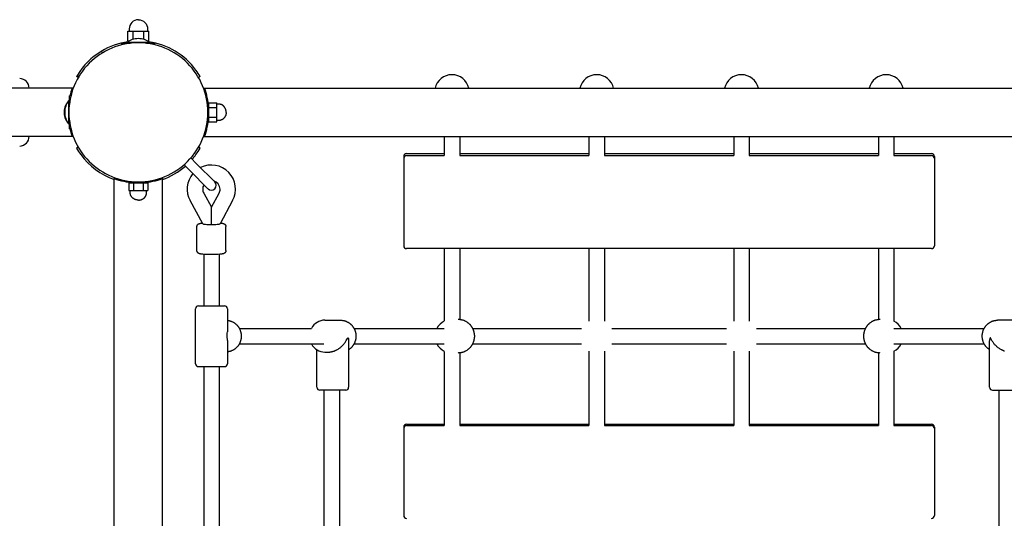
# Model space of a CAD drawing. Extents: x 6504 to 22375, y 5729 to 15906.
# Drawn here: x 14649 to 15670, y 12094 to 12611 of the extents above; entities that cross this region are included whole.
import ezdxf

# ---------------------------------------------------------------- set-up
doc = ezdxf.new("R2010")
doc.units = 0
doc.layers.add('VLPGENERAL', color=7, linetype='Continuous')

msp = doc.modelspace()

# ---------------------------------------------------------------- linework, layer by layer
at = {"layer": 'VLPGENERAL', "color": 7}
for p, q in [((14761.2, 12589), (14761.2, 12599)), ((14761.2, 12599), (14764, 12599)), ((14764, 12599), (14766.7, 12599)), ((14766.7, 12599), (14772.2, 12599)), ((14766.7, 12590.6), (14766.7, 12599)), ((14772.2, 12599), (14777.7, 12599)), ((14777.7, 12599), (14780.4, 12599)), ((14777.7, 12590.6), (14777.7, 12599)), ((14780.4, 12599), (14783.2, 12599)), ((14783.2, 12589), (14783.2, 12599)), ((14755.2, 12585), (14755.2, 12586.5)), ((14763.7, 12586.5), (14755.2, 12586.5)), ((14760.2, 12586.5), (14760.2, 12587.5)), ((14784.2, 12587.5), (14760.2, 12587.5)), ((14761.2, 12589), (14762.7, 12589)), ((14789.2, 12586.5), (14780.7, 12586.5)), ((14781.7, 12589), (14783.2, 12589)), ((14784.2, 12586.5), (14784.2, 12587.5)), ((14789.2, 12585), (14789.2, 12586.5)), ((14733.7, 12578.3), (14735.2, 12576.8)), ((14709, 12553.5), (14708.1, 12552)), ((14709.9, 12551), (14708.1, 12552)), ((14709, 12553.5), (14710.5, 12552.1)), ((14836.3, 12552), (14834.6, 12551)), ((14703.6, 12540), (12408.8, 12540)), ((14702.2, 12532), (14700.7, 12532)), ((14700.7, 12523.5), (14700.7, 12532)), ((14704.7, 12540), (14703.6, 12540)), ((14839.7, 12540), (14840.8, 12540)), ((14840.8, 12540), (15803.6, 12540)), ((14698.5, 12525), (14698.4, 12525)), ((14698.4, 12524.9), (14698.4, 12525)), ((14700.7, 12527), (14699.8, 12527)), ((14699.8, 12527), (14699.8, 12503.1)), ((14845.2, 12524.9), (14853.4, 12524.9)), ((14845.2, 12520), (14845.2, 12524.9)), ((14853.4, 12522.4), (14853.4, 12524.9)), ((14853.4, 12520), (14853.4, 12522.4)), ((14845.2, 12520), (14845, 12520)), ((14845.2, 12520), (14853.4, 12520)), ((14845.2, 12516.3), (14845.2, 12520)), ((14845.2, 12510.1), (14845.2, 12513.8)), ((14853.4, 12515), (14853.4, 12520)), ((14853.4, 12510.1), (14853.4, 12515)), ((14698.5, 12505), (14698.4, 12505)), ((14700.7, 12503), (14699.8, 12503)), ((14700.7, 12498), (14700.7, 12506.6)), ((14845.2, 12510), (14845, 12510)), ((14845.2, 12510.1), (14853.4, 12510.1)), ((14845.2, 12505.2), (14845.2, 12510.1)), ((14845.2, 12505.2), (14853.4, 12505.2)), ((14853.4, 12507.7), (14853.4, 12510.1)), ((14853.4, 12505.2), (14853.4, 12507.7)), ((14702.2, 12498), (14700.7, 12498)), ((14703.6, 12490), (12408.8, 12490)), ((14704.7, 12490), (14703.6, 12490)), ((14839.7, 12490), (14840.8, 12490)), ((14840.8, 12490), (15803.6, 12490)), ((15089.2, 12490), (15089.2, 12470.2)), ((15105.2, 12490), (15105.2, 12470.2)), ((15239.2, 12490), (15239.2, 12470.2)), ((15255.2, 12490), (15255.2, 12470.2)), ((15389.2, 12490), (15389.2, 12470.2)), ((15405.2, 12490), (15405.2, 12470.2)), ((15539.2, 12490), (15539.2, 12470.2)), ((15555.2, 12490), (15555.2, 12470.2)), ((14709.9, 12479), (14708.1, 12478)), ((14836.3, 12478), (14834.6, 12479)), ((15050.2, 12472.3), (15089.2, 12472.3)), ((15050.2, 12470.2), (15089.2, 12470.2)), ((15105.2, 12472.3), (15239.2, 12472.3)), ((15105.2, 12470.2), (15239.2, 12470.2)), ((15255.2, 12472.3), (15389.2, 12472.3)), ((15255.2, 12470.2), (15389.2, 12470.2)), ((15405.2, 12472.3), (15539.2, 12472.3)), ((15405.2, 12470.2), (15539.2, 12470.2)), ((15555.2, 12472.3), (15594.2, 12472.3)), ((15555.2, 12470.2), (15594.2, 12470.2)), ((14819.5, 12460.7), (14825.5, 12454.7)), ((14826.5, 12467.8), (14832.5, 12461.8)), ((14832.5, 12461.8), (14851.4, 12442.9)), ((15047.2, 12469.3), (15047.2, 12467.6)), ((15047.2, 12467.6), (15047.2, 12467.4)), ((15047.2, 12467.2), (15047.2, 12465.6)), ((15047.2, 12465.6), (15047.2, 12376.8)), ((15597.2, 12469.3), (15597.2, 12467.6)), ((15597.2, 12467.6), (15597.2, 12467.4)), ((15597.2, 12467.2), (15597.2, 12465.6)), ((15597.2, 12465.6), (15597.2, 12376.8)), ((14825.5, 12454.7), (14844.3, 12435.9)), ((14747.2, 12447.5), (14747.2, 12446.5)), ((14747.2, 10151.6), (14747.2, 12446.5)), ((14762.4, 12442), (14762.4, 12433.9)), ((14762.4, 12442), (14767.3, 12442)), ((14767.2, 12442), (14767.2, 12442.2)), ((14767.3, 12442), (14771, 12442)), ((14767.3, 12442), (14767.3, 12433.9)), ((14773.5, 12442), (14777.1, 12442)), ((14777.1, 12442), (14782, 12442)), ((14777.1, 12442), (14777.1, 12433.9)), ((14777.2, 12442), (14777.2, 12442.2)), ((14782, 12442), (14782, 12433.9)), ((14797.2, 12447.5), (14797.2, 12446.5)), ((14797.2, 10151.6), (14797.2, 12446.5)), ((14762.4, 12433.9), (14764.9, 12433.9)), ((14764.9, 12433.9), (14767.3, 12433.9)), ((14767.3, 12433.9), (14772.2, 12433.9)), ((14772.2, 12433.9), (14777.1, 12433.9)), ((14777.1, 12433.9), (14779.6, 12433.9)), ((14779.6, 12433.9), (14782, 12433.9)), ((14839.9, 12431.2), (14847.9, 12416.6)), ((14847.9, 12416.6), (14855.8, 12431.2)), ((14838.9, 12399.5), (14825.9, 12423.5)), ((14869.9, 12423.5), (14856.8, 12399.5)), ((14847.9, 12416.6), (14847.9, 12416.6)), ((14847.9, 12398.8), (14847.9, 12416.6)), ((14832.9, 12396.7), (14832.9, 12396.6)), ((14832.9, 12371.7), (14832.9, 12396.6)), ((14862.9, 12371.7), (14862.9, 12396.6)), ((14839.9, 12367.8), (14839.9, 12314.5)), ((14855.9, 12367.8), (14855.9, 12314.5)), ((15594.2, 12373.8), (15050.2, 12373.8)), ((15089.2, 12373.8), (15089.2, 12298.8)), ((15105.2, 12373.8), (15105.2, 12300.5)), ((15239.2, 12373.8), (15239.2, 12298.6)), ((15255.2, 12373.8), (15255.2, 12298.6)), ((15389.2, 12373.8), (15389.2, 12298.6)), ((15405.2, 12373.8), (15405.2, 12298.6)), ((15539.2, 12373.8), (15539.2, 12300.5)), ((15555.2, 12373.8), (15555.2, 12298.8)), ((14831.4, 12254.5), (14831.4, 12311.5)), ((14834.4, 12314.5), (14834.4, 12314.5)), ((14834.4, 12314.5), (14860.8, 12314.5)), ((14860.8, 12314.5), (14861, 12314.5)), ((14861, 12314.5), (14861.1, 12314.5)), ((14861.1, 12314.5), (14861.1, 12314.5)), ((14861.1, 12314.5), (14861.2, 12314.5)), ((14861.2, 12314.5), (14861.2, 12314.5)), ((14861.2, 12314.5), (14861.3, 12314.5)), ((14861.3, 12314.5), (14861.4, 12314.5)), ((14864.4, 12311.5), (14864.4, 12287.4)), ((14965.6, 12299.5), (14981.7, 12299.5)), ((15678.8, 12299.5), (15662.7, 12299.5)), ((14876.8, 12291), (14951.6, 12291)), ((14995.7, 12291), (15089.2, 12291)), ((15118.5, 12291), (15231.6, 12291)), ((15262.8, 12291), (15381.6, 12291)), ((15412.8, 12291), (15525.9, 12291)), ((15555.2, 12291), (15648.7, 12291)), ((14864.4, 12278.7), (14864.4, 12254.5)), ((14990.1, 12278.1), (14990.1, 12230)), ((15654.4, 12230), (15654.4, 12278.1)), ((14876.8, 12275), (14964.5, 12275)), ((14957.3, 12230), (14957.3, 12269)), ((14965.6, 12266.5), (14969, 12266.5)), ((14995.7, 12275), (15089.2, 12275)), ((15089.2, 12267.3), (15089.2, 12190.3)), ((15105.2, 12265.6), (15105.2, 12190.3)), ((15118.5, 12275), (15231.6, 12275)), ((15239.2, 12267.5), (15239.2, 12190.3)), ((15255.2, 12267.5), (15255.2, 12190.3)), ((15262.8, 12275), (15381.6, 12275)), ((15389.2, 12267.5), (15389.2, 12190.3)), ((15405.2, 12267.5), (15405.2, 12190.3)), ((15412.8, 12275), (15525.9, 12275)), ((15539.2, 12265.6), (15539.2, 12190.3)), ((15555.2, 12275), (15648.7, 12275)), ((15555.2, 12267.3), (15555.2, 12190.3)), ((14834.4, 12251.5), (14834.4, 12251.5)), ((14834.4, 12251.5), (14860.8, 12251.5)), ((14839.9, 12251.5), (14839.9, 12034.5)), ((14855.9, 12251.5), (14855.9, 12034.5)), ((14860.8, 12251.5), (14861, 12251.5)), ((14861, 12251.5), (14861.1, 12251.5)), ((14861.1, 12251.5), (14861.1, 12251.5)), ((14861.1, 12251.5), (14861.2, 12251.5)), ((14861.2, 12251.5), (14861.2, 12251.5)), ((14861.2, 12251.5), (14861.3, 12251.5)), ((14861.3, 12251.5), (14861.4, 12251.5)), ((14960.3, 12227), (14960.3, 12227)), ((14986.5, 12227), (14960.3, 12227)), ((14964.5, 12227), (14964.5, 12020.4)), ((14980.5, 12227), (14980.5, 12020.4)), ((14986.8, 12227), (14986.5, 12227)), ((14986.9, 12227), (14986.8, 12227)), ((14987.1, 12227), (14986.9, 12227)), ((15657.4, 12227), (15657.5, 12227)), ((15657.5, 12227), (15657.6, 12227)), ((15657.6, 12227), (15657.9, 12227)), ((15657.9, 12227), (15684.1, 12227)), ((15663.9, 12227), (15663.9, 12020.4)), ((15047.2, 12188.8), (15047.2, 12187.6)), ((15047.2, 12187.6), (15047.2, 12187.5)), ((15047.2, 12187.3), (15047.2, 12186.1)), ((15047.2, 12186.1), (15047.2, 12097.2)), ((15050.2, 12191.8), (15089.2, 12191.8)), ((15050.2, 12190.3), (15089.2, 12190.3)), ((15105.2, 12191.8), (15239.2, 12191.8)), ((15105.2, 12190.3), (15239.2, 12190.3)), ((15255.2, 12191.8), (15389.2, 12191.8)), ((15255.2, 12190.3), (15389.2, 12190.3)), ((15405.2, 12191.8), (15539.2, 12191.8)), ((15405.2, 12190.3), (15539.2, 12190.3)), ((15555.2, 12191.8), (15594.2, 12191.8)), ((15555.2, 12190.3), (15594.2, 12190.3)), ((15597.2, 12188.8), (15597.2, 12187.6)), ((15597.2, 12187.6), (15597.2, 12187.5)), ((15597.2, 12187.3), (15597.2, 12186.1)), ((15597.2, 12186.1), (15597.2, 12097.2))]:
    msp.add_line(p, q, dxfattribs=at)
for points in [[(14772.2, 12611, 0.414214), (14762.7, 12601.5), (14762.7, 12599)], [(14772.2, 12611, -0.414214), (14781.7, 12601.5), (14781.7, 12599)], [(14864.4, 12278.7), (14864.1, 12283, 0.008473), (14864.4, 12287.4)]]:
    msp.add_lwpolyline(points, format="xyb", dxfattribs=at)
for points in [[(14863.2, 12515), (14863.2, 12515.2), (14863.2, 12515.4), (14863.2, 12515.6), (14863.2, 12515.8), (14863.2, 12516), (14863.1, 12516.2), (14863.1, 12516.4), (14863.1, 12516.6), (14863, 12516.8), (14863, 12517), (14863, 12517.2), (14862.9, 12517.4), (14862.9, 12517.6), (14862.8, 12517.8), (14862.7, 12518), (14862.7, 12518.2), (14862.6, 12518.4), (14862.5, 12518.6), (14862.4, 12518.8), (14862.3, 12519), (14862.3, 12519.1), (14862.2, 12519.3), (14862.1, 12519.5), (14861.9, 12519.7), (14861.8, 12519.9), (14861.7, 12520.1), (14861.6, 12520.2), (14861.5, 12520.4), (14861.3, 12520.6), (14861.2, 12520.7), (14861.1, 12520.9), (14860.9, 12521.1), (14860.8, 12521.2), (14860.7, 12521.4), (14860.5, 12521.5), (14860.4, 12521.6), (14860.2, 12521.8), (14860, 12521.9), (14859.9, 12522), (14859.7, 12522.1), (14859.6, 12522.3), (14859.4, 12522.4), (14859.2, 12522.5), (14859, 12522.6), (14858.9, 12522.7), (14858.7, 12522.8), (14858.5, 12522.9), (14858.3, 12523), (14858.1, 12523), (14858, 12523.1), (14857.8, 12523.2), (14857.6, 12523.2), (14857.4, 12523.3), (14857.3, 12523.3), (14857.1, 12523.4), (14856.9, 12523.4), (14856.7, 12523.4), (14856.5, 12523.5), (14856.4, 12523.5), (14856.2, 12523.5), (14856, 12523.5), (14855.8, 12523.5), (14855.6, 12523.5), (14855.4, 12523.5), (14853.4, 12523.5)], [(14863.2, 12515), (14863.2, 12514.8), (14863.2, 12514.7), (14863.2, 12514.5), (14863.2, 12514.3), (14863.2, 12514.1), (14863.1, 12513.9), (14863.1, 12513.7), (14863.1, 12513.5), (14863, 12513.3), (14863, 12513.1), (14863, 12512.9), (14862.9, 12512.7), (14862.9, 12512.5), (14862.8, 12512.3), (14862.7, 12512.1), (14862.7, 12511.9), (14862.6, 12511.7), (14862.5, 12511.5), (14862.4, 12511.3), (14862.3, 12511.1), (14862.3, 12511), (14862.2, 12510.8), (14862.1, 12510.6), (14861.9, 12510.4), (14861.8, 12510.2), (14861.7, 12510), (14861.6, 12509.9), (14861.5, 12509.7), (14861.3, 12509.5), (14861.2, 12509.4), (14861.1, 12509.2), (14860.9, 12509), (14860.8, 12508.9), (14860.7, 12508.7), (14860.5, 12508.6), (14860.4, 12508.5), (14860.2, 12508.3), (14860, 12508.2), (14859.9, 12508.1), (14859.7, 12508), (14859.6, 12507.8), (14859.4, 12507.7), (14859.2, 12507.6), (14859, 12507.5), (14858.9, 12507.4), (14858.7, 12507.3), (14858.5, 12507.2), (14858.3, 12507.1), (14858.1, 12507.1), (14858, 12507), (14857.8, 12506.9), (14857.6, 12506.9), (14857.4, 12506.8), (14857.3, 12506.8), (14857.1, 12506.7), (14856.9, 12506.7), (14856.7, 12506.7), (14856.5, 12506.6), (14856.4, 12506.6), (14856.2, 12506.6), (14856, 12506.6), (14855.8, 12506.6), (14855.6, 12506.6), (14855.4, 12506.5), (14853.4, 12506.5)], [(14772.2, 12424), (14772, 12424.1), (14771.8, 12424.1), (14771.6, 12424.1), (14771.4, 12424.1), (14771.2, 12424.1), (14771, 12424.1), (14770.8, 12424.2), (14770.6, 12424.2), (14770.4, 12424.2), (14770.2, 12424.3), (14770, 12424.3), (14769.8, 12424.4), (14769.7, 12424.4), (14769.5, 12424.5), (14769.3, 12424.5), (14769.1, 12424.6), (14768.9, 12424.7), (14768.7, 12424.7), (14768.5, 12424.8), (14768.3, 12424.9), (14768.1, 12425), (14767.9, 12425.1), (14767.7, 12425.2), (14767.6, 12425.3), (14767.4, 12425.4), (14767.2, 12425.5), (14767, 12425.7), (14766.9, 12425.8), (14766.7, 12425.9), (14766.5, 12426), (14766.4, 12426.2), (14766.2, 12426.3), (14766.1, 12426.5), (14765.9, 12426.6), (14765.8, 12426.8), (14765.6, 12426.9), (14765.5, 12427.1), (14765.4, 12427.2), (14765.2, 12427.4), (14765.1, 12427.5), (14765, 12427.7), (14764.9, 12427.9), (14764.8, 12428.1), (14764.7, 12428.2), (14764.6, 12428.4), (14764.5, 12428.6), (14764.4, 12428.8), (14764.3, 12429), (14764.2, 12429.1), (14764.2, 12429.3), (14764.1, 12429.5), (14764.1, 12429.6), (14764, 12429.8), (14764, 12430), (14763.9, 12430.2), (14763.9, 12430.4), (14763.8, 12430.5), (14763.8, 12430.7), (14763.8, 12430.9), (14763.8, 12431.1), (14763.7, 12431.3), (14763.7, 12431.5), (14763.7, 12431.6), (14763.7, 12431.8), (14763.7, 12433.9)], [(14772.2, 12424), (14772.4, 12424.1), (14772.6, 12424.1), (14772.8, 12424.1), (14773, 12424.1), (14773.2, 12424.1), (14773.4, 12424.1), (14773.6, 12424.2), (14773.8, 12424.2), (14774, 12424.2), (14774.2, 12424.3), (14774.4, 12424.3), (14774.6, 12424.4), (14774.8, 12424.4), (14775, 12424.5), (14775.2, 12424.5), (14775.3, 12424.6), (14775.5, 12424.7), (14775.7, 12424.7), (14775.9, 12424.8), (14776.1, 12424.9), (14776.3, 12425), (14776.5, 12425.1), (14776.7, 12425.2), (14776.9, 12425.3), (14777, 12425.4), (14777.2, 12425.5), (14777.4, 12425.7), (14777.6, 12425.8), (14777.7, 12425.9), (14777.9, 12426), (14778.1, 12426.2), (14778.2, 12426.3), (14778.4, 12426.5), (14778.5, 12426.6), (14778.7, 12426.8), (14778.8, 12426.9), (14778.9, 12427.1), (14779.1, 12427.2), (14779.2, 12427.4), (14779.3, 12427.5), (14779.4, 12427.7), (14779.5, 12427.9), (14779.6, 12428.1), (14779.8, 12428.2), (14779.9, 12428.4), (14779.9, 12428.6), (14780, 12428.8), (14780.1, 12429), (14780.2, 12429.1), (14780.3, 12429.3), (14780.3, 12429.5), (14780.4, 12429.6), (14780.4, 12429.8), (14780.5, 12430), (14780.5, 12430.2), (14780.6, 12430.4), (14780.6, 12430.5), (14780.6, 12430.7), (14780.7, 12430.9), (14780.7, 12431.1), (14780.7, 12431.3), (14780.7, 12431.5), (14780.7, 12431.6), (14780.7, 12431.8), (14780.7, 12433.9)], [(14832.9, 12396.7), (14832.9, 12396.8), (14832.9, 12396.9), (14832.9, 12396.9), (14832.9, 12397), (14832.9, 12397.1), (14832.9, 12397.2), (14832.9, 12397.2), (14833, 12397.3), (14833, 12397.4), (14833, 12397.4), (14833, 12397.5), (14833, 12397.6), (14833.1, 12397.7), (14833.1, 12397.7), (14833.1, 12397.8), (14833.2, 12397.9), (14833.2, 12397.9), (14833.2, 12398), (14833.3, 12398.1), (14833.3, 12398.1), (14833.3, 12398.2), (14833.4, 12398.3), (14833.4, 12398.3), (14833.4, 12398.4), (14833.5, 12398.4), (14833.5, 12398.5), (14833.6, 12398.5), (14833.6, 12398.6), (14833.7, 12398.7), (14833.7, 12398.7), (14833.8, 12398.8), (14833.8, 12398.8), (14833.9, 12398.9), (14834, 12399), (14834.1, 12399.1), (14834.1, 12399.1), (14834.2, 12399.1), (14834.3, 12399.2), (14834.3, 12399.3), (14834.4, 12399.3), (14834.5, 12399.4), (14834.6, 12399.4), (14834.7, 12399.5), (14834.9, 12399.5), (14835, 12399.6), (14835.1, 12399.6), (14835.2, 12399.7), (14835.3, 12399.7), (14835.5, 12399.8), (14835.6, 12399.8), (14835.8, 12399.9), (14835.9, 12399.9), (14836.1, 12399.9), (14836.4, 12400), (14836.8, 12400.1), (14837.2, 12400.1), (14837.6, 12400.2), (14838.5, 12400.3)], [(14838.9, 12399.5), (14838.9, 12399.5), (14838.9, 12399.5), (14838.9, 12399.5), (14838.9, 12399.5), (14838.9, 12399.5), (14838.9, 12399.5), (14838.9, 12399.5), (14838.9, 12399.5), (14838.9, 12399.5), (14838.9, 12399.5), (14839, 12399.5), (14839, 12399.5), (14839, 12399.5), (14839, 12399.5), (14839, 12399.5), (14839, 12399.5), (14839, 12399.5), (14839, 12399.5), (14839, 12399.5), (14839, 12399.5), (14839, 12399.4), (14839, 12399.4), (14839, 12399.4), (14839.1, 12399.4), (14839.1, 12399.4), (14839.1, 12399.4), (14839.1, 12399.4), (14839.1, 12399.4), (14839.2, 12399.4), (14839.3, 12399.3), (14839.3, 12399.3), (14839.4, 12399.3), (14839.5, 12399.3), (14839.6, 12399.3), (14839.8, 12399.2), (14840, 12399.2), (14840.2, 12399.2), (14840.7, 12399.1), (14841.2, 12399), (14841.8, 12399), (14843.2, 12398.9), (14844.7, 12398.8), (14847.9, 12398.8)], [(14847.9, 12398.8), (14851.1, 12398.8), (14852.6, 12398.9), (14853.9, 12399), (14854.5, 12399), (14855.1, 12399.1), (14855.5, 12399.2), (14855.8, 12399.2), (14856, 12399.2), (14856.1, 12399.3), (14856.3, 12399.3), (14856.4, 12399.3), (14856.4, 12399.3), (14856.5, 12399.3), (14856.5, 12399.4), (14856.6, 12399.4), (14856.6, 12399.4), (14856.6, 12399.4), (14856.7, 12399.4), (14856.7, 12399.4), (14856.7, 12399.4), (14856.7, 12399.4), (14856.7, 12399.4), (14856.7, 12399.5), (14856.8, 12399.5), (14856.8, 12399.5), (14856.8, 12399.5), (14856.8, 12399.5), (14856.8, 12399.5), (14856.8, 12399.5), (14856.8, 12399.5), (14856.8, 12399.5), (14856.8, 12399.5), (14856.8, 12399.5), (14856.8, 12399.5), (14856.8, 12399.5), (14856.8, 12399.5), (14856.8, 12399.5), (14856.8, 12399.5), (14856.8, 12399.5), (14856.8, 12399.5), (14856.8, 12399.5), (14856.8, 12399.5), (14856.8, 12399.5)], [(14857.3, 12400.3), (14858.2, 12400.2), (14858.6, 12400.1), (14859, 12400.1), (14859.3, 12400), (14859.6, 12399.9), (14859.8, 12399.9), (14860, 12399.9), (14860.1, 12399.8), (14860.3, 12399.8), (14860.4, 12399.7), (14860.5, 12399.7), (14860.7, 12399.6), (14860.8, 12399.6), (14860.9, 12399.5), (14861, 12399.5), (14861.1, 12399.4), (14861.2, 12399.4), (14861.2, 12399.4), (14861.3, 12399.3), (14861.4, 12399.2), (14861.5, 12399.2), (14861.6, 12399.1), (14861.7, 12399), (14861.8, 12399), (14861.9, 12398.9), (14861.9, 12398.8), (14862, 12398.7), (14862.1, 12398.6), (14862.1, 12398.6), (14862.2, 12398.5), (14862.2, 12398.5), (14862.3, 12398.4), (14862.3, 12398.3), (14862.4, 12398.3), (14862.4, 12398.2), (14862.5, 12398.1), (14862.5, 12398.1), (14862.5, 12398), (14862.6, 12397.9), (14862.6, 12397.9), (14862.6, 12397.8), (14862.7, 12397.7), (14862.7, 12397.6), (14862.7, 12397.6), (14862.7, 12397.5), (14862.8, 12397.4), (14862.8, 12397.3), (14862.8, 12397.3), (14862.8, 12397.2), (14862.8, 12397.1), (14862.8, 12397), (14862.9, 12397), (14862.9, 12396.9), (14862.9, 12396.8), (14862.9, 12396.7), (14862.9, 12396.6), (14862.9, 12396.6)], [(14862.9, 12371.7), (14862.9, 12371.6), (14862.9, 12371.5), (14862.9, 12371.5), (14862.9, 12371.4), (14862.9, 12371.3), (14862.8, 12371.2), (14862.8, 12371.2), (14862.8, 12371.1), (14862.8, 12371), (14862.8, 12370.9), (14862.8, 12370.8), (14862.7, 12370.8), (14862.7, 12370.7), (14862.7, 12370.6), (14862.7, 12370.5), (14862.6, 12370.5), (14862.6, 12370.4), (14862.6, 12370.3), (14862.5, 12370.3), (14862.5, 12370.2), (14862.5, 12370.1), (14862.4, 12370.1), (14862.4, 12370), (14862.3, 12369.9), (14862.3, 12369.9), (14862.2, 12369.8), (14862.2, 12369.7), (14862.1, 12369.7), (14862.1, 12369.6), (14862, 12369.6), (14862, 12369.5), (14861.9, 12369.4), (14861.9, 12369.4), (14861.8, 12369.3), (14861.7, 12369.2), (14861.6, 12369.2), (14861.6, 12369.1), (14861.5, 12369.1), (14861.5, 12369.1), (14861.4, 12369), (14861.4, 12369), (14861.3, 12369), (14861.3, 12368.9), (14861.2, 12368.9), (14861.2, 12368.9), (14861.1, 12368.8), (14860.9, 12368.8), (14860.8, 12368.7), (14860.7, 12368.7), (14860.6, 12368.6), (14860.4, 12368.5), (14860.3, 12368.5), (14860.1, 12368.5), (14860, 12368.4), (14859.8, 12368.4), (14859.4, 12368.3), (14859.1, 12368.2), (14858.7, 12368.1), (14858.2, 12368.1), (14857.7, 12368), (14856.7, 12367.9), (14854.7, 12367.7), (14852.6, 12367.6), (14850.3, 12367.5), (14847.9, 12367.5), (14845.5, 12367.5), (14843.2, 12367.6), (14841, 12367.7), (14839.1, 12367.9), (14837.9, 12368), (14837.5, 12368.1), (14837, 12368.1), (14836.7, 12368.2), (14836.3, 12368.3), (14836, 12368.4), (14835.8, 12368.4), (14835.6, 12368.5), (14835.5, 12368.5), (14835.3, 12368.5), (14835.2, 12368.6), (14835, 12368.7), (14834.9, 12368.7), (14834.8, 12368.7), (14834.7, 12368.8), (14834.6, 12368.8), (14834.6, 12368.9), (14834.5, 12368.9), (14834.5, 12368.9), (14834.4, 12369), (14834.4, 12369), (14834.3, 12369), (14834.3, 12369.1), (14834.2, 12369.1), (14834.2, 12369.1), (14834.1, 12369.2), (14834.1, 12369.2), (14834, 12369.2), (14834, 12369.3), (14833.9, 12369.3), (14833.9, 12369.4), (14833.8, 12369.4), (14833.8, 12369.5), (14833.7, 12369.6), (14833.7, 12369.6), (14833.6, 12369.7), (14833.6, 12369.7), (14833.5, 12369.8), (14833.5, 12369.9), (14833.4, 12369.9), (14833.4, 12370), (14833.3, 12370), (14833.3, 12370.1), (14833.3, 12370.2), (14833.2, 12370.3), (14833.2, 12370.3), (14833.2, 12370.4), (14833.1, 12370.5), (14833.1, 12370.5), (14833.1, 12370.6), (14833, 12370.7), (14833, 12370.8), (14833, 12370.8), (14833, 12370.9), (14833, 12371), (14832.9, 12371.1), (14832.9, 12371.1), (14832.9, 12371.2), (14832.9, 12371.3), (14832.9, 12371.4), (14832.9, 12371.5), (14832.9, 12371.5), (14832.9, 12371.6), (14832.9, 12371.7)], [(14864.4, 12299.4), (14864.7, 12299.4), (14864.9, 12299.3), (14865.2, 12299.3), (14865.5, 12299.2), (14865.8, 12299.2), (14866.1, 12299.1), (14866.4, 12299.1), (14866.6, 12299), (14866.9, 12298.9), (14867.2, 12298.8), (14867.5, 12298.8), (14867.8, 12298.7), (14868, 12298.6), (14868.3, 12298.5), (14868.6, 12298.4), (14868.8, 12298.3), (14869.2, 12298.1), (14869.6, 12297.9), (14869.9, 12297.8), (14870.3, 12297.6), (14870.7, 12297.4), (14871, 12297.2), (14871.4, 12296.9), (14871.7, 12296.7), (14872, 12296.5), (14872.4, 12296.2), (14872.7, 12296), (14873, 12295.7), (14873.3, 12295.5), (14873.6, 12295.2), (14873.9, 12294.9), (14874.2, 12294.6), (14874.5, 12294.3), (14874.8, 12294), (14875, 12293.7), (14875.3, 12293.4), (14875.5, 12293), (14875.8, 12292.7), (14876, 12292.3), (14876.2, 12292), (14876.5, 12291.6), (14876.7, 12291.3), (14876.9, 12290.9), (14877, 12290.6), (14877.2, 12290.2), (14877.4, 12289.8), (14877.6, 12289.4), (14877.7, 12289), (14877.8, 12288.7), (14878, 12288.3), (14878.1, 12288), (14878.2, 12287.6), (14878.3, 12287.2), (14878.4, 12286.8), (14878.5, 12286.5), (14878.5, 12286.1), (14878.6, 12285.7), (14878.6, 12285.3), (14878.7, 12285), (14878.7, 12284.6), (14878.8, 12284.2), (14878.8, 12283.8), (14878.8, 12283.4), (14878.8, 12283), (14878.8, 12282.7), (14878.8, 12282.3), (14878.8, 12281.9), (14878.7, 12281.5), (14878.7, 12281.1), (14878.6, 12280.8), (14878.6, 12280.4), (14878.5, 12280), (14878.5, 12279.6), (14878.4, 12279.2), (14878.3, 12278.9), (14878.2, 12278.5), (14878.1, 12278.1), (14878, 12277.8), (14877.8, 12277.4), (14877.7, 12277.1), (14877.6, 12276.7), (14877.4, 12276.3), (14877.2, 12275.9), (14877, 12275.5), (14876.9, 12275.2), (14876.7, 12274.8), (14876.5, 12274.5), (14876.2, 12274.1), (14876, 12273.8), (14875.8, 12273.4), (14875.5, 12273.1), (14875.3, 12272.7), (14875, 12272.4), (14874.8, 12272.1), (14874.5, 12271.8), (14874.2, 12271.5), (14873.9, 12271.2), (14873.6, 12270.9), (14873.3, 12270.6), (14873, 12270.4), (14872.7, 12270.1), (14872.4, 12269.9), (14872, 12269.6), (14871.7, 12269.4), (14871.4, 12269.1), (14871, 12268.9), (14870.7, 12268.7), (14870.3, 12268.5), (14869.9, 12268.3), (14869.6, 12268.1), (14869.2, 12268), (14868.8, 12267.8), (14868.6, 12267.7), (14868.3, 12267.6), (14868, 12267.5), (14867.8, 12267.4), (14867.5, 12267.3), (14867.2, 12267.2), (14866.9, 12267.2), (14866.6, 12267.1), (14866.4, 12267), (14866.1, 12267), (14865.8, 12266.9), (14865.5, 12266.9), (14865.2, 12266.8), (14864.9, 12266.8), (14864.7, 12266.7), (14864.4, 12266.7)], [(14981.7, 12299.5), (14982.1, 12299.5), (14982.5, 12299.5), (14982.9, 12299.5), (14983.2, 12299.5), (14983.6, 12299.4), (14984, 12299.4), (14984.4, 12299.3), (14984.8, 12299.3), (14985.1, 12299.2), (14985.5, 12299.1), (14985.9, 12299), (14986.2, 12298.9), (14986.6, 12298.8), (14986.9, 12298.6), (14987.3, 12298.5), (14987.6, 12298.4), (14988, 12298.2), (14988.4, 12298), (14988.8, 12297.9), (14989.1, 12297.7), (14989.5, 12297.5), (14989.9, 12297.3), (14990.2, 12297), (14990.5, 12296.8), (14990.9, 12296.6), (14991.2, 12296.3), (14991.5, 12296.1), (14991.9, 12295.8), (14992.2, 12295.5), (14992.5, 12295.2), (14992.8, 12295), (14993.1, 12294.7), (14993.3, 12294.4), (14993.6, 12294.1), (14993.9, 12293.7), (14994.1, 12293.4), (14994.4, 12293.1), (14994.6, 12292.7), (14994.9, 12292.4), (14995.1, 12292.1), (14995.3, 12291.7), (14995.5, 12291.3), (14995.7, 12291), (14995.9, 12290.6), (14996.1, 12290.2), (14996.3, 12289.8), (14996.4, 12289.5), (14996.6, 12289.1), (14996.7, 12288.7), (14996.8, 12288.4), (14997, 12288), (14997.1, 12287.6), (14997.2, 12287.2), (14997.3, 12286.9), (14997.3, 12286.5), (14997.4, 12286.1), (14997.5, 12285.7), (14997.5, 12285.4), (14997.6, 12285), (14997.6, 12284.6), (14997.6, 12284.2), (14997.7, 12283.8), (14997.7, 12283.4), (14997.7, 12283), (14997.7, 12282.7), (14997.7, 12282.3), (14997.6, 12281.9), (14997.6, 12281.5), (14997.6, 12281.1), (14997.5, 12280.7), (14997.5, 12280.4), (14997.4, 12280), (14997.3, 12279.6), (14997.3, 12279.2), (14997.2, 12278.8), (14997.1, 12278.5), (14997, 12278.1), (14996.8, 12277.7), (14996.7, 12277.4), (14996.6, 12277), (14996.4, 12276.6), (14996.3, 12276.2), (14996.1, 12275.9), (14995.9, 12275.5), (14995.7, 12275.1), (14995.5, 12274.8), (14995.3, 12274.4), (14995.1, 12274), (14994.9, 12273.7), (14994.6, 12273.3), (14994.4, 12273), (14994.1, 12272.7), (14993.9, 12272.4), (14993.6, 12272), (14993.3, 12271.7), (14993.1, 12271.4), (14992.7, 12271.1), (14992.4, 12270.7), (14992, 12270.4), (14991.6, 12270.1), (14991.3, 12269.8), (14990.9, 12269.5), (14990.5, 12269.2), (14990.1, 12269)], [(15103.5, 12300.5), (15104, 12300.5), (15104.4, 12300.5), (15104.9, 12300.5), (15105.4, 12300.4), (15105.8, 12300.4), (15106.3, 12300.3), (15106.7, 12300.2), (15107.2, 12300.1), (15107.6, 12300), (15108.1, 12299.9), (15108.5, 12299.8), (15109, 12299.6), (15109.4, 12299.5), (15109.8, 12299.3), (15110.3, 12299.1), (15110.7, 12298.9), (15111.1, 12298.7), (15111.6, 12298.4), (15112, 12298.2), (15112.5, 12297.9), (15112.9, 12297.6), (15113.3, 12297.3), (15113.7, 12297), (15114.1, 12296.7), (15114.4, 12296.4), (15114.7, 12296.1), (15115, 12295.9), (15115.3, 12295.6), (15115.6, 12295.3), (15115.9, 12295), (15116.1, 12294.7), (15116.4, 12294.4), (15116.6, 12294.1), (15116.9, 12293.7), (15117.1, 12293.4), (15117.4, 12293.1), (15117.6, 12292.7), (15117.8, 12292.4), (15118, 12292), (15118.2, 12291.7), (15118.4, 12291.3), (15118.6, 12290.9), (15118.8, 12290.6), (15118.9, 12290.2), (15119.1, 12289.8), (15119.2, 12289.4), (15119.4, 12289), (15119.5, 12288.7), (15119.6, 12288.3), (15119.7, 12288), (15119.8, 12287.6), (15119.9, 12287.3), (15120, 12286.9), (15120, 12286.6), (15120.1, 12286.2), (15120.2, 12285.9), (15120.2, 12285.5), (15120.3, 12285.2), (15120.3, 12284.8), (15120.3, 12284.5), (15120.4, 12284.1), (15120.4, 12283.8), (15120.4, 12283.4), (15120.4, 12283)], [(15524, 12283), (15524, 12283.4), (15524.1, 12283.8), (15524.1, 12284.1), (15524.1, 12284.5), (15524.1, 12284.8), (15524.2, 12285.2), (15524.2, 12285.5), (15524.3, 12285.9), (15524.3, 12286.2), (15524.4, 12286.6), (15524.5, 12286.9), (15524.5, 12287.3), (15524.6, 12287.6), (15524.7, 12288), (15524.8, 12288.3), (15524.9, 12288.7), (15525.1, 12289), (15525.2, 12289.4), (15525.3, 12289.8), (15525.5, 12290.2), (15525.7, 12290.6), (15525.8, 12290.9), (15526, 12291.3), (15526.2, 12291.7), (15526.4, 12292), (15526.6, 12292.4), (15526.8, 12292.7), (15527.1, 12293.1), (15527.3, 12293.4), (15527.5, 12293.7), (15527.8, 12294.1), (15528, 12294.4), (15528.3, 12294.7), (15528.6, 12295), (15528.8, 12295.3), (15529.1, 12295.6), (15529.4, 12295.9), (15529.7, 12296.1), (15530, 12296.4), (15530.3, 12296.7), (15530.7, 12297), (15531.1, 12297.3), (15531.5, 12297.6), (15532, 12297.9), (15532.4, 12298.2), (15532.8, 12298.4), (15533.3, 12298.7), (15533.8, 12298.9), (15534.2, 12299.1), (15534.6, 12299.3), (15535, 12299.5), (15535.5, 12299.6), (15535.9, 12299.8), (15536.3, 12299.9), (15536.8, 12300), (15537.2, 12300.1), (15537.7, 12300.2), (15538.1, 12300.3), (15538.6, 12300.4), (15539.1, 12300.4), (15539.5, 12300.5), (15540, 12300.5), (15540.4, 12300.5), (15540.9, 12300.5)], [(15654.4, 12269), (15654, 12269.2), (15653.6, 12269.5), (15653.2, 12269.8), (15652.8, 12270.1), (15652.4, 12270.4), (15652.1, 12270.7), (15651.7, 12271.1), (15651.4, 12271.4), (15651.1, 12271.7), (15650.8, 12272), (15650.5, 12272.4), (15650.3, 12272.7), (15650, 12273), (15649.8, 12273.3), (15649.6, 12273.7), (15649.3, 12274), (15649.1, 12274.4), (15648.9, 12274.8), (15648.7, 12275.1), (15648.5, 12275.5), (15648.3, 12275.9), (15648.2, 12276.2), (15648, 12276.6), (15647.8, 12277), (15647.7, 12277.4), (15647.6, 12277.7), (15647.5, 12278.1), (15647.4, 12278.5), (15647.3, 12278.8), (15647.2, 12279.2), (15647.1, 12279.6), (15647, 12280), (15647, 12280.4), (15646.9, 12280.7), (15646.9, 12281.1), (15646.8, 12281.5), (15646.8, 12281.9), (15646.8, 12282.3), (15646.7, 12282.7), (15646.7, 12283), (15646.7, 12283.4), (15646.8, 12283.8), (15646.8, 12284.2), (15646.8, 12284.6), (15646.9, 12285), (15646.9, 12285.4), (15647, 12285.7), (15647, 12286.1), (15647.1, 12286.5), (15647.2, 12286.9), (15647.3, 12287.2), (15647.4, 12287.6), (15647.5, 12288), (15647.6, 12288.4), (15647.7, 12288.7), (15647.8, 12289.1), (15648, 12289.5), (15648.2, 12289.8), (15648.3, 12290.2), (15648.5, 12290.6), (15648.7, 12291), (15648.9, 12291.3), (15649.1, 12291.7), (15649.3, 12292.1), (15649.6, 12292.4), (15649.8, 12292.7), (15650, 12293.1), (15650.3, 12293.4), (15650.5, 12293.7), (15650.8, 12294.1), (15651.1, 12294.4), (15651.4, 12294.7), (15651.7, 12295), (15652, 12295.2), (15652.3, 12295.5), (15652.6, 12295.8), (15652.9, 12296.1), (15653.2, 12296.3), (15653.5, 12296.6), (15653.9, 12296.8), (15654.2, 12297), (15654.6, 12297.3), (15654.9, 12297.5), (15655.3, 12297.7), (15655.7, 12297.9), (15656, 12298), (15656.4, 12298.2), (15656.8, 12298.4), (15657.1, 12298.5), (15657.5, 12298.6), (15657.8, 12298.8), (15658.2, 12298.9), (15658.6, 12299), (15658.9, 12299.1), (15659.3, 12299.2), (15659.7, 12299.3), (15660.1, 12299.3), (15660.4, 12299.4), (15660.8, 12299.4), (15661.2, 12299.5), (15661.6, 12299.5), (15661.9, 12299.5), (15662.3, 12299.5), (15662.7, 12299.5)], [(14969, 12266.5), (14969.4, 12266.6), (14969.8, 12266.6), (14970.1, 12266.6), (14970.5, 12266.6), (14970.9, 12266.7), (14971.3, 12266.7), (14971.6, 12266.8), (14972, 12266.8), (14972.4, 12266.9), (14972.8, 12267), (14973.1, 12267.1), (14973.5, 12267.2), (14973.9, 12267.3), (14974.2, 12267.4), (14974.6, 12267.5), (14975, 12267.6), (14975.3, 12267.8), (14975.7, 12267.9), (14976.1, 12268.1), (14976.4, 12268.2), (14976.8, 12268.4), (14977.2, 12268.6), (14977.5, 12268.7), (14977.9, 12268.9), (14978.5, 12269.3), (14979.2, 12269.7), (14979.9, 12270.1), (14980.5, 12270.6), (14981.2, 12271.1), (14981.8, 12271.6), (14982.4, 12272.1), (14983, 12272.6), (14983.6, 12273.2), (14984.1, 12273.7), (14984.7, 12274.3), (14985.2, 12274.9), (14985.6, 12275.5), (14986, 12276), (14986.4, 12276.6), (14986.8, 12277.1), (14987.3, 12277.8), (14987.7, 12278.6), (14988.9, 12280.7), (14989, 12280.8), (14989, 12280.9), (14989, 12280.9), (14989.1, 12281), (14989.1, 12281), (14989.1, 12281.1), (14989.2, 12281.1), (14989.2, 12281.1), (14989.2, 12281.1), (14989.2, 12281.1), (14989.2, 12281.1), (14989.2, 12281.2), (14989.2, 12281.2), (14989.2, 12281.2), (14989.3, 12281.2), (14989.3, 12281.2), (14989.3, 12281.2), (14989.3, 12281.2), (14989.3, 12281.2), (14989.3, 12281.2), (14989.3, 12281.2), (14989.3, 12281.2), (14989.3, 12281.2), (14989.3, 12281.2), (14989.3, 12281.2), (14989.3, 12281.2), (14989.3, 12281.2), (14989.3, 12281.2), (14989.3, 12281.2), (14989.3, 12281.2), (14989.3, 12281.2), (14989.3, 12281.2), (14989.4, 12281.2), (14989.4, 12281.2), (14989.4, 12281.2), (14989.4, 12281.2), (14989.4, 12281.2), (14989.4, 12281.2), (14989.4, 12281.2), (14989.4, 12281.2), (14989.4, 12281.2), (14989.4, 12281.2), (14989.4, 12281.2), (14989.4, 12281.2), (14989.4, 12281.2), (14989.4, 12281.2), (14989.4, 12281.2), (14989.4, 12281.2), (14989.4, 12281.2), (14989.4, 12281.2), (14989.4, 12281.2), (14989.4, 12281.2), (14989.4, 12281.2), (14989.4, 12281.2), (14989.4, 12281.2), (14989.4, 12281.2), (14989.4, 12281.2), (14989.4, 12281.2), (14989.4, 12281.2), (14989.5, 12281.2), (14989.5, 12281.2), (14989.5, 12281.2), (14989.5, 12281.2), (14989.5, 12281.2), (14989.5, 12281.2), (14989.5, 12281.2), (14989.5, 12281.2), (14989.5, 12281.2), (14989.5, 12281.2), (14989.5, 12281.2), (14989.5, 12281.2), (14989.5, 12281.2), (14989.5, 12281.2), (14989.5, 12281.2), (14989.5, 12281.2), (14989.5, 12281.2), (14989.5, 12281.2), (14989.5, 12281.1), (14989.5, 12281.1), (14989.6, 12281.1), (14989.6, 12281.1), (14989.6, 12281.1), (14989.6, 12281.1), (14989.6, 12281.1), (14989.6, 12281.1), (14989.6, 12281.1), (14989.6, 12281.1), (14989.6, 12281), (14989.6, 12281), (14989.6, 12281), (14989.7, 12280.9), (14989.7, 12280.9), (14989.7, 12280.8), (14989.7, 12280.8), (14989.7, 12280.7), (14989.8, 12280.7), (14989.8, 12280.6), (14989.8, 12280.5), (14989.8, 12280.3), (14989.9, 12280), (14989.9, 12279.7), (14990, 12279.5), (14990, 12279.2), (14990, 12278.9), (14990, 12278.6), (14990.1, 12278.3), (14990.1, 12278.1)], [(15120.4, 12283), (15120.4, 12282.7), (15120.4, 12282.3), (15120.4, 12282), (15120.3, 12281.6), (15120.3, 12281.3), (15120.3, 12280.9), (15120.2, 12280.6), (15120.2, 12280.2), (15120.1, 12279.9), (15120, 12279.5), (15120, 12279.2), (15119.9, 12278.8), (15119.8, 12278.5), (15119.7, 12278.1), (15119.6, 12277.8), (15119.5, 12277.4), (15119.4, 12277.1), (15119.2, 12276.7), (15119.1, 12276.3), (15118.9, 12275.9), (15118.8, 12275.5), (15118.6, 12275.2), (15118.4, 12274.8), (15118.2, 12274.4), (15118, 12274.1), (15117.8, 12273.7), (15117.6, 12273.4), (15117.4, 12273), (15117.1, 12272.7), (15116.9, 12272.3), (15116.6, 12272), (15116.4, 12271.7), (15116.1, 12271.4), (15115.9, 12271.1), (15115.6, 12270.8), (15115.3, 12270.5), (15115, 12270.2), (15114.7, 12270), (15114.4, 12269.7), (15114.1, 12269.4), (15113.7, 12269.1), (15113.3, 12268.8), (15112.9, 12268.5), (15112.5, 12268.2), (15112, 12267.9), (15111.6, 12267.7), (15111.1, 12267.4), (15110.7, 12267.2), (15110.3, 12267), (15109.8, 12266.8), (15109.4, 12266.6), (15109, 12266.5), (15108.5, 12266.3), (15108.1, 12266.2), (15107.6, 12266.1), (15107.2, 12266), (15106.7, 12265.9), (15106.3, 12265.8), (15105.8, 12265.7), (15105.4, 12265.7), (15104.9, 12265.6), (15104.4, 12265.6), (15104, 12265.6), (15103.5, 12265.5)], [(15540.9, 12265.5), (15540.4, 12265.6), (15540, 12265.6), (15539.5, 12265.6), (15539.1, 12265.7), (15538.6, 12265.7), (15538.1, 12265.8), (15537.7, 12265.9), (15537.2, 12266), (15536.8, 12266.1), (15536.3, 12266.2), (15535.9, 12266.3), (15535.5, 12266.5), (15535, 12266.6), (15534.6, 12266.8), (15534.2, 12267), (15533.8, 12267.2), (15533.3, 12267.4), (15532.8, 12267.7), (15532.4, 12267.9), (15532, 12268.2), (15531.5, 12268.5), (15531.1, 12268.8), (15530.7, 12269.1), (15530.3, 12269.4), (15530, 12269.7), (15529.7, 12270), (15529.4, 12270.2), (15529.1, 12270.5), (15528.8, 12270.8), (15528.6, 12271.1), (15528.3, 12271.4), (15528, 12271.7), (15527.8, 12272), (15527.5, 12272.3), (15527.3, 12272.7), (15527.1, 12273), (15526.8, 12273.4), (15526.6, 12273.7), (15526.4, 12274.1), (15526.2, 12274.4), (15526, 12274.8), (15525.8, 12275.2), (15525.7, 12275.5), (15525.5, 12275.9), (15525.3, 12276.3), (15525.2, 12276.7), (15525.1, 12277.1), (15524.9, 12277.4), (15524.8, 12277.8), (15524.7, 12278.1), (15524.6, 12278.5), (15524.5, 12278.8), (15524.5, 12279.2), (15524.4, 12279.5), (15524.3, 12279.9), (15524.3, 12280.2), (15524.2, 12280.6), (15524.2, 12280.9), (15524.1, 12281.3), (15524.1, 12281.6), (15524.1, 12282), (15524.1, 12282.3), (15524, 12282.7), (15524, 12283)], [(15669.8, 12267.5), (15669.5, 12267.6), (15669.1, 12267.8), (15668.7, 12267.9), (15668.4, 12268.1), (15668, 12268.2), (15667.6, 12268.4), (15667.3, 12268.6), (15666.9, 12268.7), (15666.6, 12268.9), (15665.9, 12269.3), (15665.2, 12269.7), (15664.5, 12270.1), (15663.9, 12270.6), (15663.2, 12271.1), (15662.6, 12271.6), (15662, 12272.1), (15661.4, 12272.6), (15660.9, 12273.2), (15660.3, 12273.7), (15659.8, 12274.3), (15659.2, 12274.9), (15658.8, 12275.5), (15658.4, 12276), (15658, 12276.6), (15657.6, 12277.1), (15657.1, 12277.8), (15656.7, 12278.6), (15655.5, 12280.7), (15655.5, 12280.8), (15655.4, 12280.9), (15655.4, 12280.9), (15655.4, 12281), (15655.3, 12281), (15655.3, 12281.1), (15655.3, 12281.1), (15655.3, 12281.1), (15655.2, 12281.1), (15655.2, 12281.1), (15655.2, 12281.1), (15655.2, 12281.2), (15655.2, 12281.2), (15655.2, 12281.2), (15655.2, 12281.2), (15655.2, 12281.2), (15655.2, 12281.2), (15655.2, 12281.2), (15655.2, 12281.2), (15655.1, 12281.2), (15655.1, 12281.2), (15655.1, 12281.2), (15655.1, 12281.2), (15655.1, 12281.2), (15655.1, 12281.2), (15655.1, 12281.2), (15655.1, 12281.2), (15655.1, 12281.2), (15655.1, 12281.2), (15655.1, 12281.2), (15655.1, 12281.2), (15655.1, 12281.2), (15655.1, 12281.2), (15655.1, 12281.2), (15655.1, 12281.2), (15655.1, 12281.2), (15655.1, 12281.2), (15655.1, 12281.2), (15655.1, 12281.2), (15655.1, 12281.2), (15655, 12281.2), (15655, 12281.2), (15655, 12281.2), (15655, 12281.2), (15655, 12281.2), (15655, 12281.2), (15655, 12281.2), (15655, 12281.2), (15655, 12281.2), (15655, 12281.2), (15655, 12281.2), (15655, 12281.2), (15655, 12281.2), (15655, 12281.2), (15655, 12281.2), (15655, 12281.2), (15655, 12281.2), (15655, 12281.2), (15655, 12281.2), (15655, 12281.2), (15655, 12281.2), (15655, 12281.2), (15655, 12281.2), (15655, 12281.2), (15655, 12281.2), (15655, 12281.2), (15655, 12281.2), (15654.9, 12281.2), (15654.9, 12281.2), (15654.9, 12281.2), (15654.9, 12281.2), (15654.9, 12281.2), (15654.9, 12281.2), (15654.9, 12281.2), (15654.9, 12281.2), (15654.9, 12281.2), (15654.9, 12281.2), (15654.9, 12281.1), (15654.9, 12281.1), (15654.9, 12281.1), (15654.9, 12281.1), (15654.9, 12281.1), (15654.9, 12281.1), (15654.8, 12281.1), (15654.8, 12281.1), (15654.8, 12281.1), (15654.8, 12281.1), (15654.8, 12281), (15654.8, 12281), (15654.8, 12281), (15654.8, 12280.9), (15654.7, 12280.9), (15654.7, 12280.8), (15654.7, 12280.8), (15654.7, 12280.7), (15654.7, 12280.7), (15654.6, 12280.6), (15654.6, 12280.5), (15654.6, 12280.3), (15654.5, 12280), (15654.5, 12279.7), (15654.4, 12279.5), (15654.4, 12279.2), (15654.4, 12278.9), (15654.4, 12278.6), (15654.4, 12278.3), (15654.4, 12278.1)]]:
    msp.add_lwpolyline(points, dxfattribs=at)
at = {"layer": 'VLPGENERAL', "color": 7, "linetype": 'Continuous'}
msp.add_lwpolyline([(14698.4, 12505.1), (14698.4, 12505), (14698.4, 12505.2)], dxfattribs=at)
at = {"layer": 'VLPGENERAL', "color": 7}
for centre, radius, start, end in [((14772.2, 12515), 72, 90, 135), ((14772.2, 12515), 74, 98.4696, 121.3207), ((14772.2, 12570.7), 20.7, 90, 125.4624), ((14772.2, 12570.7), 20.7, 54.5376, 90), ((14772.2, 12515), 72, 45, 90), ((14772.2, 12515), 74, 36.2063, 81.5304), ((14772.2, 12515), 74, 121.3207, 148.6793), ((14772.2, 12515), 72, 135, 180), ((14772.2, 12515), 72, 0, 45), ((14772.2, 12515), 74, 30, 36.2063), ((15097.2, 12536), 18, 90, 167.1603), ((15097.2, 12536), 18, 12.8397, 90), ((15247.2, 12536), 18, 90, 167.1603), ((15247.2, 12536), 18, 12.8397, 90), ((15397.2, 12536), 18, 90, 167.1603), ((15397.2, 12536), 18, 12.8397, 90), ((15547.2, 12536), 18, 90, 167.1603), ((15547.2, 12536), 18, 12.8397, 90), ((14649, 12540), 10, 0.0314, 88.8376), ((14772.2, 12515.1), 73, 159.972, 166.5345), ((14772.2, 12515), 73, 3.9274, 20.0272), ((14712.4, 12515), 17.2, 144.5376, 180), ((14716.6, 12515), 20.7, 144.5376, 180), ((14772.2, 12515.1), 72.9, 168.3637, 170.5391), ((14712.4, 12515), 17.2, 180, 215.4624), ((14716.6, 12515), 20.7, 180, 215.4624), ((14772.2, 12515), 72, 180, 225), ((14772.2, 12515), 72, 315, 0), ((14772.2, 12515), 73, 356.0725, 3.9274), ((14772.2, 12515), 72.9, 189.4609, 191.6363), ((14772.2, 12515), 73, 339.9781, 356.0724), ((14772.2, 12515), 73, 193.4657, 200.0211), ((14649, 12490.1), 10, 271.1627, 359.9922), ((14772.2, 12515), 74, 210, 216.2063), ((14772.2, 12515), 74, 216.2063, 250.2548), ((14772.2, 12515), 74, 318.8743, 323.7937), ((14772.2, 12515), 74, 323.7937, 330), ((15050.2, 12469.3), 3, 90, 180), ((15050.2, 12467.2), 3, 90, 180), ((15594.2, 12469.3), 3, 0, 90), ((15594.2, 12467.2), 3, 0, 90), ((14772.2, 12515), 72, 225, 270), ((14772.2, 12515), 72, 270, 315), ((14847.9, 12435.4), 25, 331.6538, 116.7265), ((14772.2, 12515), 74, 289.7452, 311.1257), ((14847.7, 12435.4), 24.9, 139.7807, 208.5137), ((14772.2, 12515), 73, 249.9728, 266.0725), ((14772.2, 12515), 73, 266.0725, 273.9274), ((14772.2, 12515), 73, 273.9274, 290.0272), ((14847.7, 12435.4), 8.86, 148.5196, 180.0367), ((14847.9, 12439.4), 5, 225, 45), ((14847.9, 12435.4), 8.93, 0.1117, 74.1813), ((14847.7, 12435.4), 8.86, 180.0631, 208.5274), ((14848, 12435.4), 8.86, 331.4727, 359.9363), ((15050.2, 12376.8), 3, 180, 270), ((15594.2, 12376.8), 3, 270, 360), ((14834.4, 12311.5), 3, 89.9992, 179.9992), ((14861.4, 12311.5), 3, 359.9997, 89.9997), ((14965.7, 12283.7), 15.9, 90.4033, 152.3207), ((15097, 12283.5), 17.1, 117.069, 153.9606), ((15547.4, 12283.5), 17.1, 26.0394, 62.931), ((14965.7, 12282.4), 15.9, 207.6785, 269.5775), ((15097, 12282.6), 17.1, 206.0381, 242.932), ((15547.4, 12282.6), 17.1, 297.068, 333.9619), ((14834.4, 12254.5), 3, 179.9997, 269.9997), ((14861.4, 12254.5), 3, 269.9992, 359.9992), ((14960.3, 12230), 3, 180.0002, 270.0002), ((14987.1, 12230), 3, 269.9995, 359.9995), ((15657.4, 12230), 3, 180.0005, 270.0005), ((15050.2, 12188.8), 3, 90, 180), ((15050.2, 12187.3), 3, 90, 180), ((15594.2, 12188.8), 3, 0, 90), ((15594.2, 12187.3), 3, 0, 90), ((15050.2, 12097.2), 3, 180, 270), ((15594.2, 12097.2), 3, 270, 360)]:
    msp.add_arc(centre, radius, start, end, dxfattribs=at)

doc.saveas('drawing.dxf')
